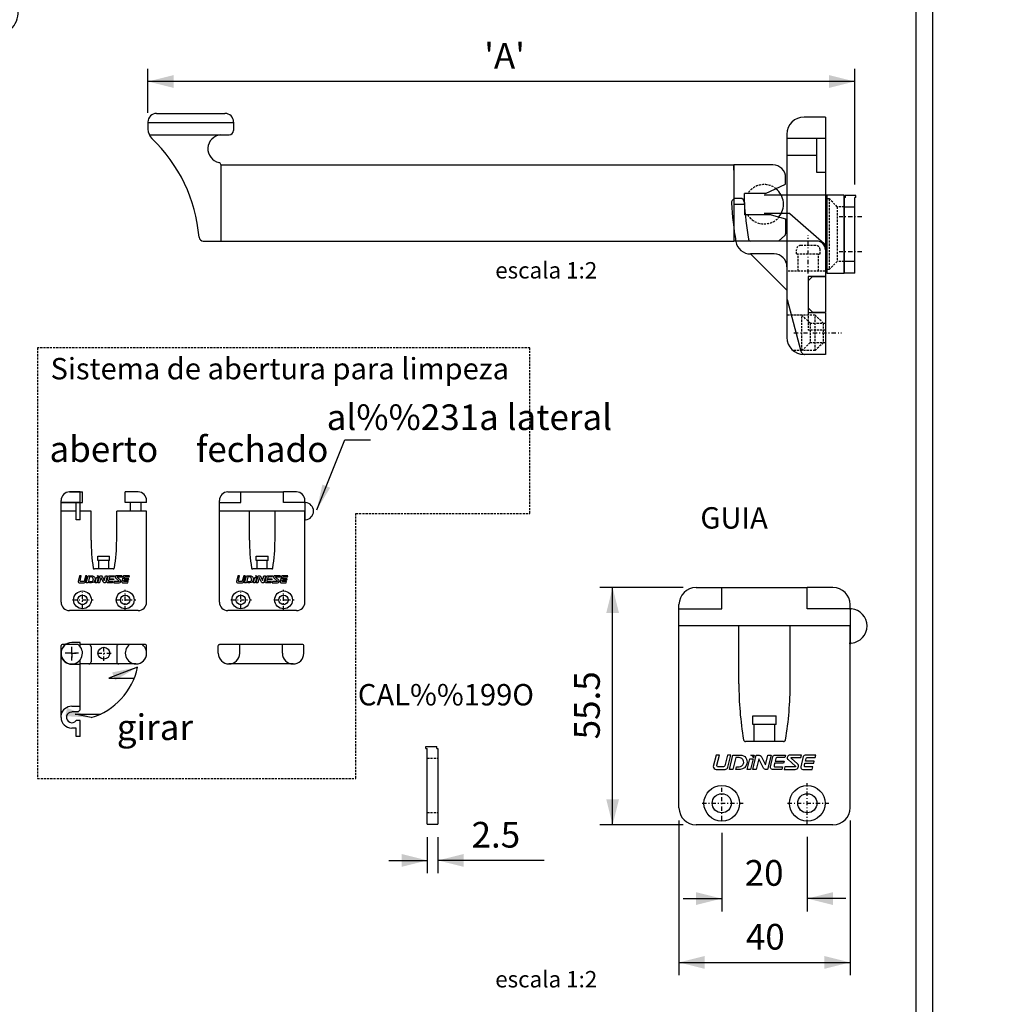
# Model space of a CAD drawing. Extents: x -650 to -438, y -959 to -653.
# Drawn here: x -558 to -444, y -879 to -764 of the extents above; entities that cross this region are included whole.
import ezdxf
from ezdxf.enums import TextEntityAlignment as Align

# ---------------------------------------------------------------- set-up
doc = ezdxf.new("R2010")
doc.units = 0
doc.header["$MEASUREMENT"] = 0
doc.linetypes.add('DASHDOT', pattern=[1, 0.5, -0.25, 0, -0.25])
doc.linetypes.add('HIDDEN', pattern=[0.375, 0.25, -0.125])
doc.layers.get('DEFPOINTS').update_dxf_attribs({"linetype": 'CONTINUOUS'})
doc.layers.add('DESENHO', color=7, linetype='CONTINUOUS')
doc.layers.add('INJETORAS', color=7, linetype='CONTINUOUS')
doc.styles.add('txt', font='TXT', dxfattribs={"height": 0.2})
doc.dimstyles.new('MSADIM', dxfattribs={"dimtxt": 3, "dimasz": 3, "dimexe": 1.5, "dimexo": 1.5, "dimgap": 1.5, "dimtad": 1, "dimdec": 0, "dimlfac": 2, "dimzin": 2, "dimtxsty": 'txt', "dimcen": 1.5, "dimazin": 3, "dimtfac": 1, "dimtdec": 0, "dimtofl": 0, "dimtmove": 0, "dimatfit": 3, "dimtvp": 1.5, "dimtolj": 1, "dimtzin": 2})

# ---------------------------------------------------------------- blocks, each defined once
blk = doc.blocks.new('*O0')
at = {"layer": 'DESENHO', "color": 7, "linetype": 'CONTINUOUS'}
blk.add_line((2.95, 0.84), (2.96, 0.84), dxfattribs=at)
for points in [[(-5.57, -0.34), (-5.28, 0.84), (-5.66, 0.84), (-6, -0.5), (-6, -0.5, 0.414214), (-5.66, -0.84), (-5.66, -0.84), (-4.62, -0.84), (-4.62, -0.84, 0.344151), (-4.29, -0.58), (-4.29, -0.58), (-3.94, 0.84), (-4.33, 0.84), (-4.64, -0.42, -0.344185), (-4.8, -0.54), (-4.8, -0.54), (-5.41, -0.54), (-5.41, -0.54, -0.487955), (-5.57, -0.34), (-5.57, -0.34), (-5.57, -0.34)], [(-3.64, 0.84), (-2.83, 0.84), (-2.83, 0.84, -0.509124), (-2.08, -0.19, -0.36266), (-2.85, -0.84), (-2.85, -0.84), (-3.36, -0.84), (-3.29, -0.54), (-2.96, -0.54), (-2.96, -0.54, 0.344138), (-2.46, -0.15), (-2.45, -0.14, 0.487943), (-2.98, 0.54), (-2.99, 0.54), (-3.36, 0.54), (-3.71, -0.84), (-4.1, -0.84), (-3.69, 0.81), (-3.68, 0.81, -0.34417), (-3.64, 0.84)], [(-1.3, 0.5, 0.255497), (-1.6, 0.84), (-1.6, 0.84), (-1.21, 0.84), (-1.3, 0.5)], [(-1.37, -0.84), (-0.96, 0.84), (-0.63, 0.84), (-0.63, 0.84, -0.281163), (-0.41, 0.7), (-0.41, 0.7), (0.1, -0.29), (0.38, 0.84), (0.77, 0.84), (0.35, -0.84), (0.11, -0.84), (0.11, -0.84, -0.281161), (-0.11, -0.7), (-0.11, -0.7), (-0.68, 0.4), (-0.99, -0.84), (-1.37, -0.84)], [(0.98, 0.65, -0.344151), (1.23, 0.84), (1.23, 0.84), (2.46, 0.84), (2.38, 0.54), (1.45, 0.54), (1.45, 0.54, 0.344151), (1.32, 0.45), (1.32, 0.45), (1.24, 0.13), (2.28, 0.13), (2.22, -0.13), (1.18, -0.13), (1.11, -0.39), (1.11, -0.39, 0.487954), (1.24, -0.54), (1.24, -0.54), (2.11, -0.54), (2.04, -0.84), (0.93, -0.84), (0.93, -0.84, -0.487895), (0.69, -0.53), (0.69, -0.53), (0.98, 0.65)], [(3.15, 0.54), (4.24, 0.54), (4.31, 0.84), (2.95, 0.84), (2.96, 0.84, 0.691889), (2.75, 0.3), (2.75, 0.3), (3.61, -0.47), (3.61, -0.47, -0.687616), (3.58, -0.54), (3.58, -0.54), (2.37, -0.54), (2.3, -0.84), (3.6, -0.84), (3.6, -0.84, 0.687533), (3.85, -0.18), (3.86, -0.19), (3.12, 0.47), (3.12, 0.47, -0.687516), (3.15, 0.54), (3.15, 0.54), (3.15, 0.54)], [(6, 0.84), (4.77, 0.84), (4.77, 0.84, 0.344151), (4.53, 0.65), (4.53, 0.65), (4.23, -0.53), (4.23, -0.53, 0.487895), (4.48, -0.84), (4.48, -0.84), (5.58, -0.84), (5.65, -0.54), (4.78, -0.54), (4.78, -0.54, -0.487954), (4.66, -0.39), (4.66, -0.39), (4.72, -0.13), (5.76, -0.13), (5.82, 0.13), (4.78, 0.13), (4.87, 0.45), (4.87, 0.45, -0.344151), (4.99, 0.54), (4.99, 0.54), (5.93, 0.54), (6, 0.84)]]:
    blk.add_lwpolyline(points, format="xyb", dxfattribs=at)
blk.add_lwpolyline([(-1.72, 0.38), (-1.33, 0.38), (-1.63, -0.84), (-2.02, -0.84), (-1.72, 0.38)], close=True, dxfattribs=at)
blk = doc.blocks.new('*N1')
at = {"layer": 'DEFPOINTS', "color": 0, "linetype": 'BYBLOCK'}
for p in [(-480.49, -855.65), (-460.49, -855.65), (-470.49, -872.22), (-480.49, -873.72)]:
    blk.add_point(p, dxfattribs=at).dxf.unprotected_set("ltscale", 0)
at = {"layer": 'DESENHO', "color": 7, "linetype": 'CONTINUOUS'}
for p, q in [((-480.49, -857.15), (-480.49, -875.22)), ((-460.49, -857.15), (-460.49, -875.22)), ((-480.49, -873.72), (-460.49, -873.72))]:
    blk.add_line(p, q, dxfattribs=at)
for points in [[(-477.49, -874.47), (-480.49, -873.72), (-477.49, -874.47), (-477.49, -872.97)], [(-463.49, -872.97), (-460.49, -873.72), (-463.49, -872.97), (-463.49, -874.47)]]:
    blk.add_solid(points, dxfattribs=at)
at = {"layer": 'DESENHO', "color": 7, "linetype": 'CONTINUOUS', "insert": (-472.67, -872.22), "char_height": 3, "width": 29.0407, "attachment_point": 7, "style": 'txt'}
blk.add_mtext('{\\A0;40}', dxfattribs=at)
blk = doc.blocks.new('*N2')
at = {"layer": 'DEFPOINTS', "color": 0, "linetype": 'BYBLOCK'}
for p in [(-478.49, -829.9), (-489.75, -843.77), (-488.25, -857.65), (-478.49, -857.65)]:
    blk.add_point(p, dxfattribs=at).dxf.unprotected_set("ltscale", 0)
at = {"layer": 'DESENHO', "color": 7, "linetype": 'CONTINUOUS'}
for p, q in [((-479.99, -829.9), (-489.75, -829.9)), ((-488.25, -857.65), (-488.25, -829.9)), ((-479.99, -857.65), (-489.75, -857.65))]:
    blk.add_line(p, q, dxfattribs=at)
for points in [[(-489, -832.9), (-488.25, -829.9), (-489, -832.9), (-487.5, -832.9)], [(-487.5, -854.65), (-488.25, -857.65), (-487.5, -854.65), (-489, -854.65)]]:
    blk.add_solid(points, dxfattribs=at)
at = {"layer": 'DESENHO', "color": 7, "linetype": 'CONTINUOUS', "insert": (-489.75, -847.65), "char_height": 3, "width": 34.139, "attachment_point": 7, "rotation": 90, "style": 'txt'}
blk.add_mtext('{\\A0;55.5}', dxfattribs=at)
blk = doc.blocks.new('*N3')
at = {"layer": 'DEFPOINTS', "color": 0, "linetype": 'BYBLOCK'}
for p in [(-475.49, -857.09), (-465.49, -857.56), (-470.63, -864.76), (-475.49, -866.26)]:
    blk.add_point(p, dxfattribs=at).dxf.unprotected_set("ltscale", 0)
at = {"layer": 'DESENHO', "color": 7, "linetype": 'CONTINUOUS'}
for p, q in [((-475.49, -858.59), (-475.49, -867.76)), ((-465.49, -859.06), (-465.49, -867.76)), ((-479.99, -866.26), (-475.49, -866.26)), ((-460.99, -866.26), (-465.49, -866.26))]:
    blk.add_line(p, q, dxfattribs=at)
for points in [[(-478.49, -865.51), (-475.49, -866.26), (-478.49, -865.51), (-478.49, -867.01)], [(-462.49, -867.01), (-465.49, -866.26), (-462.49, -867.01), (-462.49, -865.51)]]:
    blk.add_solid(points, dxfattribs=at)
at = {"layer": 'DESENHO', "color": 7, "linetype": 'CONTINUOUS', "insert": (-472.81, -864.76), "char_height": 3, "width": 29.0407, "attachment_point": 7, "style": 'txt'}
blk.add_mtext('{\\A0;20}', dxfattribs=at)
blk = doc.blocks.new('*O4')
at = {"layer": 'DESENHO', "color": 7, "linetype": 'CONTINUOUS'}
for p, q in [((-4, 7.46), (4, 7.46)), ((-5, 6.46), (-5, 5.61)), ((-5, 6.39), (5, 6.39)), ((5, 6.46), (5, 5.46)), ((-4.85, 4.96), (4.5, 4.96)), ((3.5, 1.49), (3.5, -7.46)), ((1.47, -7.46), (3.5, -7.46))]:
    blk.add_line(p, q, dxfattribs=at)
for centre, radius, start, end in [((-4, 6.46), 1, 90, 180), ((4, 6.46), 1, 0, 90), ((-3.5, 5.61), 1.5, 180, 226.2427), ((3.63, 3.33), 1.63, 94.5812, 258.3334), ((4.5, 5.46), 0.5, 270, 360), ((-17.03, -8.51), 18.06, 4.8137, 46.2427), ((3.25, 1.49), 0.25, 0, 78.3334), ((1.47, -6.96), 0.5, 184.8137, 270)]:
    blk.add_arc(centre, radius, start, end, dxfattribs=at)
blk = doc.blocks.new('*O5')
at = {"layer": 'DESENHO', "color": 7, "linetype": 'CONTINUOUS'}
for p, q in [((-30, 4.46), (-30, -4.46)), ((-30, 4.46), (30, 4.46)), ((30, 4.46), (30, -4.46)), ((-30, -4.46), (30, -4.46))]:
    blk.add_line(p, q, dxfattribs=at)
blk = doc.blocks.new('*O6')
at = {"layer": 'DESENHO', "color": 7, "linetype": 'CONTINUOUS'}
for p, q in [((1.53, 2.3), (-3.03, 2.3)), ((-3.03, 1.7), (-3.03, 2.3)), ((0.69, -1.05), (3.03, 0.04)), ((3.03, 0.04), (3.03, 0.8)), ((-1.78, -2.3), (-1.78, -1.05)), ((0.69, -1.05), (-1.78, -1.05)), ((-3.03, -2.3), (-1.78, -2.3))]:
    blk.add_line(p, q, dxfattribs=at)
at = {"layer": 'DESENHO', "color": 7, "linetype": 'HIDDEN'}
blk.add_line((-3.03, 1.7), (-3.03, -2.3), dxfattribs=at)
at = {"layer": 'DESENHO', "color": 7, "linetype": 'CONTINUOUS'}
blk.add_arc((1.53, 0.8), 1.5, 0, 90.0023, dxfattribs=at)
at = {"layer": 'DESENHO', "color": 7, "linetype": 'HIDDEN'}
blk.add_arc((0.52, -2.3), 2.3, 52.5312, 147.0793, dxfattribs=at)
blk = doc.blocks.new('*O7')
at = {"layer": 'DESENHO', "color": 7, "linetype": 'CONTINUOUS'}
for p, q in [((-3.03, 2.15), (-1.78, 2.15)), ((-1.78, 2.15), (-1.78, 0.9)), ((1.33, 0.9), (-1.78, 0.9)), ((1.33, 0.9), (3.03, 0.45)), ((3.03, 0.45), (3.03, -1.31)), ((-3.03, -0.7), (-3.03, -2.15)), ((2.19, -2.15), (-3.03, -2.15)), ((2.19, -2.15), (2.94, -1.5))]:
    blk.add_line(p, q, dxfattribs=at)
at = {"layer": 'DESENHO', "color": 7, "linetype": 'HIDDEN'}
blk.add_arc((0.52, 2.15), 2.3, 212.9207, 319.2285, dxfattribs=at)
at = {"layer": 'DESENHO', "color": 7, "linetype": 'CONTINUOUS'}
blk.add_arc((2.78, -1.31), 0.25, 311.1888, 0, dxfattribs=at)
blk = doc.blocks.new('*O8')
at = {"layer": 'DESENHO', "color": 7, "linetype": 'CONTINUOUS'}
for p, q in [((-4.49, 9.12), (-4.99, 9.12)), ((4.49, 4.12), (-3.26, 4.12)), ((-0.51, 2.62), (-3.26, 2.62)), ((-3.26, 2.62), (0.99, -1.63)), ((5.49, 3.12), (5.49, -0.03)), ((0.99, 1.12), (0.99, -7.13)), ((3.49, -0.03), (3.49, -4.28)), ((5.49, -0.03), (3.49, -0.03)), ((5.49, -4.28), (3.49, -4.28)), ((5.49, -4.28), (5.49, -9.13)), ((5.49, -9.13), (2.99, -9.13))]:
    blk.add_line(p, q, dxfattribs=at)
at = {"layer": 'DESENHO', "color": 7, "linetype": 'HIDDEN'}
for p, q in [((4.29, -4.53), (0.99, -4.53)), ((4.29, -8.68), (4.29, -4.53)), ((5.24, -5.48), (4.29, -4.53)), ((5.24, -5.48), (5.24, -7.73)), ((5.24, -5.48), (5.49, -5.48)), ((5.24, -7.73), (4.29, -8.68)), ((5.24, -7.73), (5.49, -7.73)), ((4.29, -8.68), (1.72, -8.68))]:
    blk.add_line(p, q, dxfattribs=at)
at = {"layer": 'DESENHO', "color": 7, "linetype": 'CONTINUOUS'}
for centre, radius, start, end in [((-4.99, 8.62), 0.5, 90, 183.1459), ((35.95, 10.87), 41.5, 183.1459, 189.4114), ((-4.49, 8.62), 0.5, 3.1847, 90), ((35.95, 10.87), 40, 183.1847, 189.4114), ((-3.26, 4.37), 1.75, 189.4114, 270), ((-3.26, 4.37), 0.25, 189.4114, 270), ((4.49, 3.12), 1, 0, 90), ((-0.51, 1.12), 1.5, 0, 90), ((2.99, -7.13), 2, 180, 270)]:
    blk.add_arc(centre, radius, start, end, dxfattribs=at)
blk = doc.blocks.new('*O9')
at = {"layer": 'DESENHO', "color": 7, "linetype": 'CONTINUOUS'}
for p, q in [((4.59, 4.2), (-4.74, 4.2)), ((2.59, 4.2), (2.59, -4.93)), ((4.59, -4.93), (4.59, 4.2)), ((4.59, 3.92), (4.59, -4.93)), ((4.74, 3.92), (4.59, 3.92)), ((4.62, 3.92), (4.59, 3.88)), ((4.74, 3.92), (4.74, 4.17)), ((-1.74, 2.05), (-4.74, 2.05)), ((-1.74, 2.05), (2.59, -1.75)), ((2.59, -4.93), (4.59, -4.93))]:
    blk.add_line(p, q, dxfattribs=at)
at = {"layer": 'DESENHO', "color": 7, "linetype": 'HIDDEN'}
for p, q in [((2.84, 3.78), (2.59, 3.78)), ((2.84, 3.78), (2.84, -4.51)), ((3.79, 2.83), (2.84, 3.78)), ((3.79, 2.83), (3.79, -3.55)), ((4.59, 2.83), (3.79, 2.83)), ((2.84, -4.51), (2.59, -4.51)), ((3.79, -3.55), (2.84, -4.51)), ((4.59, -3.55), (3.79, -3.55))]:
    blk.add_line(p, q, dxfattribs=at)
at = {"layer": 'DESENHO', "color": 7, "linetype": 'CONTINUOUS'}
blk.add_arc((-4.74, 3.13), 2.25, 318.6122, 53.1975, dxfattribs=at)
blk = doc.blocks.new('*O11')
at = {"layer": 'DESENHO', "color": 7, "linetype": 'CONTINUOUS'}
for p, q in [((-0.5, 2.07), (-1, 1.57)), ((-1, 1.57), (-1, -1.58)), ((-0.5, 2.07), (1, 2.07)), ((1, 2.07), (1, -2.08)), ((-0.5, -2.08), (-1, -1.58)), ((-0.5, -2.08), (1, -2.08))]:
    blk.add_line(p, q, dxfattribs=at)
blk = doc.blocks.new('*O10')
at = {"layer": 'DESENHO', "color": 7, "linetype": 'CONTINUOUS'}
for p, q in [((1.32, 13.87), (-1.18, 13.87)), ((1.32, 13.87), (1.32, 11.37)), ((-3.18, 11.87), (-3.18, 11.37)), ((1.32, 11.37), (-3.18, 11.37)), ((-3.18, 11.37), (-3.18, -7.34)), ((0.32, 7.37), (0.32, 11.37)), ((1.32, 11.37), (1.32, -4.78)), ((0.32, 9.37), (-3.18, 9.37)), ((1.32, 7.37), (0.32, 7.37)), ((-0.68, -4.78), (-0.68, -9.03)), ((1.32, -4.78), (-0.68, -4.78)), ((-3.17, -7.47), (-1.55, -13.5)), ((1.32, -9.03), (-0.68, -9.03)), ((1.32, -9.03), (1.32, -13.88)), ((1.32, -13.88), (-1.07, -13.88))]:
    blk.add_line(p, q, dxfattribs=at)
at = {"layer": 'DESENHO', "color": 7, "linetype": 'DASHDOT'}
for p, q in [((-0.68, -4.41), (-0.68, 0.04)), ((-2.36, -11.35), (3.18, -11.35))]:
    blk.add_line(p, q, dxfattribs=at)
at = {"layer": 'DESENHO', "color": 7, "linetype": 'HIDDEN'}
for p, q in [((0.19, -1.13), (-1.56, -1.13)), ((-2.06, -2.13), (-2.06, -1.63)), ((-2.06, -2.13), (0.69, -2.13)), ((-1.88, -4.13), (-1.88, -2.13)), ((0.52, -4.13), (0.52, -2.13)), ((0.69, -2.13), (0.69, -1.63)), ((1.32, -4.13), (-3.18, -4.13)), ((-0.68, -9.03), (-0.68, -11.03)), ((-1.42, -9.28), (-2.68, -9.28)), ((-1.42, -13.43), (-1.42, -9.28)), ((-0.47, -10.23), (-1.42, -9.28)), ((-0.47, -10.23), (-0.47, -12.48)), ((-0.47, -10.23), (1.32, -10.23)), ((1.32, -11.03), (-0.68, -11.03)), ((-0.47, -12.48), (-1.42, -13.43)), ((-0.47, -12.48), (1.32, -12.48)), ((-1.42, -13.43), (-1.57, -13.43))]:
    blk.add_line(p, q, dxfattribs=at)
at = {"layer": 'DESENHO', "color": 7, "linetype": 'CONTINUOUS'}
for centre, radius, start, end in [((-1.18, 11.87), 2, 90, 180), ((-2.68, -7.34), 0.5, 180, 195), ((-1.07, -13.38), 0.5, 195, 270)]:
    blk.add_arc(centre, radius, start, end, dxfattribs=at)
at = {"layer": 'DESENHO', "color": 7, "linetype": 'HIDDEN'}
for centre, start, end in [((-1.56, -1.63), 90, 180), ((0.19, -1.63), 0, 90)]:
    blk.add_arc(centre, 0.5, start, end, dxfattribs=at)
at = {"layer": 'DESENHO', "color": 7, "linetype": 'CONTINUOUS'}
blk.add_blockref('*O11', (0.32, -6.85), dxfattribs=at)
blk = doc.blocks.new('*N12')
at = {"layer": 'DEFPOINTS', "color": 0, "linetype": 'BYBLOCK'}
for p in [(-509.92, -857.57), (-508.67, -857.57), (-501.99, -860.3), (-509.92, -861.8)]:
    blk.add_point(p, dxfattribs=at).dxf.unprotected_set("ltscale", 0)
at = {"layer": 'DESENHO', "color": 7, "linetype": 'CONTINUOUS'}
for p, q in [((-509.92, -859.07), (-509.92, -863.3)), ((-508.67, -859.07), (-508.67, -863.3)), ((-514.42, -861.8), (-509.92, -861.8)), ((-496.24, -861.8), (-508.67, -861.8))]:
    blk.add_line(p, q, dxfattribs=at)
for points in [[(-512.92, -861.05), (-509.92, -861.8), (-512.92, -861.05), (-512.92, -862.55)], [(-505.67, -862.55), (-508.67, -861.8), (-505.67, -862.55), (-505.67, -861.05)]]:
    blk.add_solid(points, dxfattribs=at)
at = {"layer": 'DESENHO', "color": 7, "linetype": 'CONTINUOUS', "insert": (-504.74, -860.3), "char_height": 3, "width": 30.7392, "attachment_point": 7, "style": 'txt'}
blk.add_mtext('{\\A0;2.5}', dxfattribs=at)
blk = doc.blocks.new('*O13')
at = {"layer": 'DESENHO', "color": 7, "linetype": 'CONTINUOUS'}
blk.add_line((1.48, 0.42), (1.48, 0.42), dxfattribs=at)
for points in [[(-2.78, -0.17), (-2.64, 0.42), (-2.83, 0.42), (-3, -0.25, 0.414214), (-2.83, -0.42), (-2.31, -0.42, 0.344151), (-2.15, -0.29), (-1.97, 0.42), (-2.16, 0.42), (-2.32, -0.21), (-2.32, -0.21, -0.344185), (-2.4, -0.27), (-2.4, -0.27), (-2.7, -0.27), (-2.7, -0.27, -0.487955), (-2.78, -0.17)], [(-1.82, 0.42), (-1.41, 0.42, -0.509124), (-1.04, -0.1, -0.36266), (-1.43, -0.42), (-1.68, -0.42), (-1.64, -0.27), (-1.48, -0.27, 0.344138), (-1.23, -0.08), (-1.23, -0.07, 0.487943), (-1.49, 0.27), (-1.68, 0.27), (-1.85, -0.42), (-2.05, -0.42), (-1.84, 0.4), (-1.84, 0.4, -0.34417), (-1.82, 0.42), (-1.82, 0.42), (-1.82, 0.42)], [(-0.65, 0.25, 0.255497), (-0.8, 0.42), (-0.61, 0.42), (-0.65, 0.25)], [(-0.69, -0.42), (-0.48, 0.42), (-0.32, 0.42, -0.281163), (-0.21, 0.35), (-0.2, 0.35), (0.05, -0.15), (0.19, 0.42), (0.39, 0.42), (0.18, -0.42), (0.06, -0.42, -0.281161), (-0.06, -0.35), (-0.34, 0.2), (-0.49, -0.42), (-0.69, -0.42)], [(0.49, 0.32, -0.344151), (0.61, 0.42), (1.23, 0.42), (1.19, 0.27), (0.72, 0.27), (0.72, 0.27, 0.344151), (0.66, 0.22), (0.66, 0.22), (0.62, 0.06), (1.14, 0.06), (1.11, -0.06), (0.59, -0.06), (0.56, -0.19), (0.56, -0.19, 0.487954), (0.62, -0.27), (1.06, -0.27), (1.02, -0.42), (0.47, -0.42, -0.487895), (0.35, -0.26), (0.49, 0.32)], [(1.58, 0.27), (2.12, 0.27), (2.16, 0.42), (1.48, 0.42), (1.48, 0.42, 0.691889), (1.38, 0.15), (1.38, 0.15), (1.8, -0.24, -0.687616), (1.79, -0.27), (1.19, -0.27), (1.15, -0.42), (1.8, -0.42, 0.687533), (1.93, -0.09), (1.93, -0.09), (1.56, 0.24, -0.687516), (1.58, 0.27), (1.58, 0.27)], [(3, 0.42), (2.39, 0.42), (2.39, 0.42, 0.344151), (2.26, 0.32), (2.12, -0.26), (2.12, -0.26, 0.487895), (2.24, -0.42), (2.24, -0.42), (2.79, -0.42), (2.83, -0.27), (2.39, -0.27, -0.487954), (2.33, -0.19), (2.36, -0.06), (2.88, -0.06), (2.91, 0.06), (2.39, 0.06), (2.43, 0.22, -0.344151), (2.49, 0.27), (2.96, 0.27), (3, 0.42)]]:
    blk.add_lwpolyline(points, format="xyb", dxfattribs=at)
blk.add_lwpolyline([(-0.86, 0.19), (-0.66, 0.19), (-0.82, -0.42), (-1.01, -0.42), (-0.86, 0.19)], close=True, dxfattribs=at)
blk = doc.blocks.new('*O14')
at = {"layer": 'DESENHO', "color": 7, "linetype": 'CONTINUOUS'}
blk.add_line((1.48, 0.42), (1.48, 0.42), dxfattribs=at)
for points in [[(-2.78, -0.17), (-2.64, 0.42), (-2.83, 0.42), (-3, -0.25, 0.414214), (-2.83, -0.42), (-2.31, -0.42, 0.344151), (-2.15, -0.29), (-1.97, 0.42), (-2.16, 0.42), (-2.32, -0.21, -0.344185), (-2.4, -0.27), (-2.7, -0.27, -0.487955), (-2.78, -0.17)], [(-1.82, 0.42), (-1.41, 0.42, -0.509124), (-1.04, -0.1, -0.36266), (-1.43, -0.42), (-1.68, -0.42), (-1.64, -0.27), (-1.48, -0.27, 0.344138), (-1.23, -0.08), (-1.23, -0.07, 0.487943), (-1.49, 0.27), (-1.68, 0.27), (-1.85, -0.42), (-2.05, -0.42), (-1.84, 0.4, -0.34417), (-1.82, 0.42), (-1.82, 0.42), (-1.82, 0.42)], [(-0.65, 0.25, 0.255497), (-0.8, 0.42), (-0.61, 0.42), (-0.65, 0.25)], [(-0.69, -0.42), (-0.48, 0.42), (-0.32, 0.42, -0.281163), (-0.21, 0.35), (0.05, -0.15), (0.19, 0.42), (0.39, 0.42), (0.18, -0.42), (0.06, -0.42, -0.281161), (-0.06, -0.35), (-0.34, 0.2), (-0.49, -0.42), (-0.69, -0.42)], [(0.49, 0.32, -0.344151), (0.61, 0.42), (1.23, 0.42), (1.19, 0.27), (0.72, 0.27, 0.344151), (0.66, 0.22), (0.62, 0.06), (1.14, 0.06), (1.11, -0.06), (0.59, -0.06), (0.56, -0.19, 0.487954), (0.62, -0.27), (1.06, -0.27), (1.02, -0.42), (0.47, -0.42, -0.487895), (0.35, -0.26), (0.49, 0.32)], [(1.58, 0.27), (2.12, 0.27), (2.16, 0.42), (1.48, 0.42), (1.48, 0.42, 0.691889), (1.38, 0.15), (1.38, 0.15), (1.8, -0.24, -0.687616), (1.79, -0.27), (1.19, -0.27), (1.15, -0.42), (1.8, -0.42, 0.687533), (1.93, -0.09), (1.93, -0.09), (1.56, 0.24, -0.687516), (1.58, 0.27), (1.58, 0.27)], [(3, 0.42), (2.39, 0.42, 0.344151), (2.26, 0.32), (2.12, -0.26, 0.487895), (2.24, -0.42), (2.79, -0.42), (2.83, -0.27), (2.39, -0.27, -0.487954), (2.33, -0.19), (2.36, -0.06), (2.88, -0.06), (2.91, 0.06), (2.39, 0.06), (2.43, 0.22, -0.344151), (2.49, 0.27), (2.96, 0.27), (3, 0.42)]]:
    blk.add_lwpolyline(points, format="xyb", dxfattribs=at)
blk.add_lwpolyline([(-0.86, 0.19), (-0.67, 0.19), (-0.82, -0.42), (-1.01, -0.42), (-0.86, 0.19)], close=True, dxfattribs=at)
blk = doc.blocks.new('*O15')
at = {"layer": 'DESENHO', "color": 7, "linetype": 'DASHDOT'}
for q in [(0, 0.55), (-0.55, 0), (0, -0.55), (0.55, 0)]:
    blk.add_line((0, 0), q, dxfattribs=at)
blk = doc.blocks.new('*N27')
at = {"layer": 'DEFPOINTS', "color": 0, "linetype": 'BYBLOCK'}
for p in [(-501.259, -769.2666), (-459.9466, -770.7666), (-542.5713, -775.9266), (-459.9466, -784.3165)]:
    blk.add_point(p, dxfattribs=at).dxf.unprotected_set("ltscale", 0)
at = {"layer": 'DESENHO', "color": 7, "linetype": 'CONTINUOUS'}
for p, q in [((-542.5713, -774.4266), (-542.5713, -769.2666)), ((-459.9466, -782.8165), (-459.9466, -769.2666)), ((-459.9466, -770.7666), (-542.5713, -770.7666))]:
    blk.add_line(p, q, dxfattribs=at)
for points in [[(-539.5713, -771.5166), (-542.5713, -770.7666), (-539.5713, -771.5166), (-539.5713, -770.0166)], [(-462.9466, -770.0166), (-459.9466, -770.7666), (-462.9466, -770.0166), (-462.9466, -771.5166)]]:
    blk.add_solid(points, dxfattribs=at)
at = {"layer": 'DESENHO', "color": 7, "linetype": 'CONTINUOUS', "insert": (-503.2618, -769.2666), "char_height": 3, "width": 28.5084, "attachment_point": 7, "style": 'txt'}
blk.add_mtext("{\\A0;'A'}", dxfattribs=at)

msp = doc.modelspace()

# ---------------------------------------------------------------- linework, layer by layer
at = {"layer": 'DESENHO', "color": 7, "linetype": 'CONTINUOUS'}
for p, q in [((-459.8, -784.07), (-461.05, -784.07)), ((-459.95, -793.17), (-459.95, -784.32)), ((-459.8, -784.32), (-459.95, -784.32)), ((-459.8, -784.32), (-459.8, -784.07)), ((-459.95, -785.44), (-461.2, -785.44)), ((-459.95, -791.79), (-461.2, -791.79)), ((-459.95, -793.17), (-461.2, -793.17)), ((-550.48, -818.73), (-551.73, -818.73)), ((-551.73, -818.73), (-550.23, -818.73)), ((-550.48, -821.98), (-550.48, -818.73)), ((-550.23, -819.98), (-550.23, -818.73)), ((-545.23, -819.98), (-545.23, -818.73)), ((-543.73, -818.73), (-545.23, -818.73)), ((-533.22, -818.73), (-526.72, -818.73)), ((-531.72, -819.98), (-531.72, -818.73)), ((-526.72, -819.98), (-526.72, -818.73)), ((-525.22, -818.73), (-526.72, -818.73)), ((-552.73, -820.98), (-552.73, -819.73)), ((-552.73, -819.98), (-552.73, -819.73)), ((-550.48, -819.98), (-552.73, -819.98)), ((-552.73, -819.98), (-550.23, -819.98)), ((-550.98, -821.98), (-550.98, -819.98)), ((-542.73, -819.98), (-545.23, -819.98)), ((-544.61, -820.98), (-544.61, -819.98)), ((-543.36, -820.98), (-543.36, -819.98)), ((-542.73, -819.98), (-542.73, -819.73)), ((-534.22, -819.98), (-534.22, -819.73)), ((-534.22, -831.61), (-534.22, -819.98)), ((-534.22, -819.98), (-531.72, -819.98)), ((-524.22, -819.98), (-526.72, -819.98)), ((-524.22, -819.98), (-524.22, -819.73)), ((-524.22, -820.06), (-524.22, -821.91)), ((-550.98, -820.98), (-552.73, -820.98)), ((-552.73, -831.61), (-552.73, -820.98)), ((-549.23, -820.98), (-550.48, -820.98)), ((-549.23, -824.36), (-549.23, -820.98)), ((-546.23, -824.36), (-546.23, -820.98)), ((-542.73, -820.98), (-546.23, -820.98)), ((-542.73, -831.61), (-542.73, -820.98)), ((-530.72, -820.98), (-534.22, -820.98)), ((-524.22, -820.98), (-534.22, -820.98)), ((-530.72, -824.36), (-530.72, -820.98)), ((-527.72, -824.36), (-527.72, -820.98)), ((-524.22, -820.98), (-527.72, -820.98)), ((-524.22, -831.61), (-524.22, -820.98)), ((-550.48, -821.98), (-550.98, -821.98)), ((-548.42, -826.23), (-547.05, -826.23)), ((-548.42, -826.73), (-548.42, -826.23)), ((-547.05, -826.73), (-548.42, -826.73)), ((-548.33, -827.73), (-548.33, -826.73)), ((-547.13, -827.73), (-547.13, -826.73)), ((-547.05, -826.73), (-547.05, -826.23)), ((-529.91, -826.23), (-528.53, -826.23)), ((-529.91, -826.73), (-529.91, -826.23)), ((-528.53, -826.73), (-529.91, -826.73)), ((-529.82, -827.73), (-529.82, -826.73)), ((-528.62, -827.73), (-528.62, -826.73)), ((-528.53, -826.73), (-528.53, -826.23)), ((-546.63, -827.73), (-548.84, -827.73)), ((-528.11, -827.73), (-530.33, -827.73)), ((-478.49, -829.9), (-465.49, -829.9)), ((-475.49, -832.4), (-475.49, -829.9)), ((-465.49, -832.4), (-465.49, -829.9)), ((-462.49, -829.9), (-465.49, -829.9)), ((-480.49, -832.4), (-480.49, -831.9)), ((-460.49, -832.4), (-460.49, -831.9)), ((-543.73, -832.61), (-551.73, -832.61)), ((-525.22, -832.61), (-533.22, -832.61)), ((-480.49, -855.65), (-480.49, -832.4)), ((-480.49, -832.4), (-475.49, -832.4)), ((-460.49, -832.4), (-465.49, -832.4)), ((-460.49, -832.56), (-460.49, -836.24)), ((-473.49, -834.4), (-480.49, -834.4)), ((-460.49, -834.4), (-480.49, -834.4)), ((-473.49, -841.15), (-473.49, -834.4)), ((-467.49, -841.15), (-467.49, -834.4)), ((-460.49, -834.4), (-467.49, -834.4)), ((-460.49, -855.65), (-460.49, -834.4)), ((-550.73, -836.58), (-552.61, -836.58)), ((-550.48, -836.33), (-551.48, -836.33)), ((-550.48, -836.83), (-550.48, -836.33)), ((-542.86, -836.58), (-550.48, -836.58)), ((-524.47, -836.58), (-534.22, -836.58)), ((-531.85, -837.58), (-531.85, -836.58)), ((-526.85, -837.58), (-526.85, -836.58)), ((-552.73, -837.58), (-552.73, -836.7)), ((-552.73, -845.08), (-552.73, -837.58)), ((-549.23, -836.83), (-549.23, -838.58)), ((-546.23, -836.83), (-546.23, -838.58)), ((-542.73, -837.58), (-542.73, -836.7)), ((-534.35, -837.58), (-534.35, -836.7)), ((-524.35, -837.58), (-524.35, -836.7)), ((-551.48, -838.86), (-550.48, -838.86)), ((-550.48, -844.2), (-550.48, -838.33)), ((-543.98, -838.83), (-550.48, -838.83)), ((-525.6, -838.83), (-533.1, -838.83)), ((-551.48, -843.79), (-550.48, -843.79)), ((-550.73, -844.45), (-551.48, -844.45)), ((-550.73, -844.45), (-550.48, -844.2)), ((-550.48, -845.43), (-550.97, -845.43)), ((-550.48, -847.33), (-550.48, -845.43)), ((-471.86, -844.9), (-469.11, -844.9)), ((-471.86, -845.9), (-471.86, -844.9)), ((-469.11, -845.9), (-469.11, -844.9)), ((-550.98, -846.33), (-551.48, -846.33)), ((-550.98, -847.33), (-550.98, -846.33)), ((-469.11, -845.9), (-471.86, -845.9)), ((-471.69, -847.9), (-471.69, -845.9)), ((-469.29, -847.9), (-469.29, -845.9)), ((-550.48, -847.33), (-550.98, -847.33)), ((-468.27, -847.9), (-472.7, -847.9)), ((-510.07, -848.47), (-508.82, -848.47)), ((-510.07, -848.72), (-510.07, -848.47)), ((-510.07, -848.72), (-509.92, -848.72)), ((-509.92, -857.57), (-509.92, -848.72)), ((-508.82, -848.72), (-508.82, -848.47)), ((-508.82, -848.72), (-508.67, -848.72)), ((-508.67, -848.72), (-508.67, -857.57)), ((-509.92, -857.57), (-508.67, -857.57)), ((-462.49, -857.65), (-478.49, -857.65))]:
    msp.add_line(p, q, dxfattribs=at)
at = {"layer": 'DESENHO', "color": 7, "linetype": 'DASHDOT'}
for p, q in [((-459.12, -786.57), (-461.78, -786.57)), ((-459.12, -790.67), (-461.78, -790.67)), ((-550.23, -832.33), (-550.23, -830.44)), ((-545.23, -832.57), (-545.23, -830.18)), ((-531.72, -832.33), (-531.72, -830.44)), ((-526.72, -832.57), (-526.72, -830.18)), ((-551.38, -831.35), (-548.98, -831.35)), ((-546.38, -831.35), (-543.98, -831.35)), ((-532.87, -831.35), (-530.47, -831.35)), ((-527.87, -831.35), (-525.47, -831.35)), ((-550.68, -837.58), (-552.25, -837.58)), ((-551.48, -838.45), (-551.48, -836.75)), ((-548.47, -837.58), (-546.87, -837.58)), ((-547.73, -838.48), (-547.73, -836.78)), ((-475.49, -857.09), (-475.49, -853.31)), ((-465.49, -857.56), (-465.49, -852.79)), ((-477.79, -855.12), (-472.98, -855.12)), ((-467.79, -855.12), (-462.98, -855.12))]:
    msp.add_line(p, q, dxfattribs=at)
at = {"layer": 'DESENHO', "color": 7, "linetype": 'HIDDEN'}
for p, q in [((-555.49, -801.9), (-555.49, -852.22)), ((-497.92, -801.9), (-555.49, -801.9)), ((-497.92, -821.24), (-497.92, -801.9)), ((-524.22, -820.03), (-524.22, -819.96)), ((-518.26, -852.22), (-518.26, -821.24)), ((-518.26, -821.24), (-497.92, -821.24)), ((-524.22, -821.95), (-524.22, -822.04)), ((-460.49, -832.49), (-460.49, -832.35)), ((-460.49, -836.33), (-460.49, -836.52)), ((-509.92, -849.85), (-508.67, -849.85)), ((-555.49, -852.22), (-518.26, -852.22)), ((-509.92, -856.2), (-508.67, -856.2))]:
    msp.add_line(p, q, dxfattribs=at)
at = {"layer": 'DESENHO', "color": 7, "linetype": 'CONTINUOUS'}
for points in [[(-453.82, -670.28), (-637.82, -670.28, 0.414214), (-640.82, -673.28), (-640.82, -947.28, 0.414214), (-637.82, -950.28), (-485.71, -950.28, 0.414214), (-482.71, -947.28), (-482.71, -946.51, -0.414214), (-480.71, -944.51), (-453.82, -944.51, 0.414214), (-450.82, -941.51), (-450.82, -673.28, 0.414214), (-453.82, -670.28)], [(-635.82, -765.56), (-560.73, -765.56, 0.414214), (-557.73, -762.56), (-557.73, -689.49, -0.414214), (-554.73, -686.49), (-455.82, -686.49, -0.414214), (-452.82, -689.49), (-452.82, -930.16, -0.414214), (-455.82, -933.16), (-481.71, -933.16, 0.414214), (-484.71, -936.16), (-484.71, -945.28, -0.414214), (-487.71, -948.28), (-581.75, -948.28, -0.414214), (-584.75, -945.28), (-584.75, -936.16, 0.414214), (-587.75, -933.16), (-635.82, -933.16, -0.414214), (-638.82, -930.16), (-638.82, -768.56, -0.414214), (-635.82, -765.56)]]:
    msp.add_lwpolyline(points, format="xyb", dxfattribs=at)
for centre, radius in [((-550.23, -831.35), 1.04), ((-550.23, -831.35), 0.562), ((-545.23, -831.35), 1.04), ((-545.23, -831.35), 0.562), ((-531.72, -831.35), 1.04), ((-531.72, -831.35), 0.562), ((-526.72, -831.35), 1.04), ((-526.72, -831.35), 0.562), ((-547.73, -837.58), 0.688), ((-475.49, -855.12), 2.08), ((-465.49, -855.12), 2.08), ((-475.49, -855.12), 1.12), ((-465.49, -855.12), 1.12)]:
    msp.add_circle(centre, radius, dxfattribs=at)
for centre, radius, start, end in [((-551.73, -819.73), 1, 90, 180), ((-551.73, -819.73), 1, 90, 180), ((-543.73, -819.73), 1, 0, 90), ((-533.22, -819.73), 1, 90, 180), ((-525.22, -819.73), 1, 0, 90), ((-524.15, -820.06), 0.075, 85.3493, 180), ((-524.22, -820.98), 1, 274.6507, 85.3493), ((-524.15, -821.91), 0.075, 180, 274.6507), ((-529.23, -824.36), 20, 180, 189.4114), ((-566.23, -824.36), 20, 350.5886, 360), ((-510.72, -824.36), 20, 180, 189.4114), ((-547.72, -824.36), 20, 350.5886, 360), ((-548.84, -827.61), 0.125, 189.4114, 270), ((-546.63, -827.61), 0.125, 270, 350.5886), ((-530.33, -827.61), 0.125, 189.4114, 270), ((-528.11, -827.61), 0.125, 270, 350.5886), ((-478.49, -831.9), 2, 90, 180), ((-462.49, -831.9), 2, 0, 90), ((-551.73, -831.61), 1, 180, 270), ((-543.73, -831.61), 1, 270, 360), ((-533.22, -831.61), 1, 180, 270), ((-525.22, -831.61), 1, 270, 360), ((-460.34, -832.56), 0.15, 85.3493, 180), ((-460.49, -834.4), 2, 274.6507, 85.3493), ((-551.48, -837.58), 1.25, 90, 180), ((-551.48, -837.58), 1.25, 126.8699, 53.1301), ((-552.61, -836.7), 0.125, 90, 180), ((-549.48, -836.83), 0.25, 360, 90), ((-545.98, -836.83), 0.25, 90, 180), ((-543.98, -837.58), 1.25, 126.8699, 53.1301), ((-542.86, -836.7), 0.125, 360, 90), ((-534.22, -836.7), 0.125, 90, 180), ((-524.47, -836.7), 0.125, 360, 90), ((-460.34, -836.24), 0.15, 180, 274.6507), ((-551.48, -837.58), 1.25, 180, 270), ((-543.98, -837.58), 1.25, 270, 360), ((-533.1, -837.58), 1.25, 180, 270), ((-533.1, -837.58), 1.25, 270.0014, 360), ((-525.6, -837.58), 1.25, 180, 269.9986), ((-525.6, -837.58), 1.25, 270, 360), ((-551.48, -837.58), 1.29, 193.8624, 270), ((-549.48, -838.58), 0.25, 270, 360), ((-545.98, -838.58), 0.25, 180, 270), ((-551.47, -837.58), 7.86, 286.7835, 347.9235), ((-433.49, -841.15), 40, 180, 189.4114), ((-507.49, -841.15), 40, 350.5886, 360), ((-551.48, -845.08), 1.29, 90, 166.1376), ((-551.48, -845.08), 0.625, 90, 325.9442), ((-551.48, -845.08), 1.25, 180, 270), ((-472.7, -847.65), 0.25, 189.4114, 270), ((-468.27, -847.65), 0.25, 270, 350.5886), ((-478.49, -855.65), 2, 180, 270), ((-462.49, -855.65), 2, 270, 360)]:
    msp.add_arc(centre, radius, start, end, dxfattribs=at)
at = {"layer": 'DESENHO', "color": 7, "linetype": 'HIDDEN'}
for centre, radius, start, end in [((-524.22, -820.98), 1, 86.776, 93.6757), ((-524.22, -820.98), 1, 266.8409, 272.1876), ((-460.49, -834.4), 2, 86.776, 93.6757), ((-460.49, -834.4), 2, 266.8409, 272.1876)]:
    msp.add_arc(centre, radius, start, end, dxfattribs=at)

# ---------------------------------------------------------------- block references
at = {"layer": 'DESENHO', "color": 7, "linetype": 'CONTINUOUS'}
for name, p in [('*O4', (-537.57, -781.96)), ('*O10', (-464.69, -788.79)), ('*O5', (-504.07, -784.96)), ('*O6', (-471.05, -782.81)), ('*O9', (-465.78, -788.24)), ('*O8', (-468.86, -793.54)), ('*O7', (-471.05, -787.26)), ('*O14', (-547.73, -828.94)), ('*O13', (-529.22, -828.94)), ('*O0', (-470.49, -850.32))]:
    msp.add_blockref(name, p, dxfattribs=at)
at = {"layer": 'DESENHO', "color": 7, "linetype": 'DASHDOT'}
msp.add_blockref('*O15', (-551.48, -837.58), dxfattribs=at)

# ---------------------------------------------------------------- texts
at = {"layer": 'DESENHO', "color": 7, "linetype": 'HIDDEN', "style": 'txt'}
for s, height, p in [('escala 1:2', 1.92, (-496.01, -793.08)), ('aberto', 3, (-547.73, -814.12)), ('fechado', 3, (-529.22, -814.12)), ('escala 1:2', 1.92, (-496.01, -875.93))]:
    msp.add_text(s, height=height, dxfattribs=at).set_placement(p, align=Align.MIDDLE)
msp.add_text('al%%231a lateral', height=3, dxfattribs=at).set_placement((-521.68, -811.5))
at = {"layer": 'DESENHO', "color": 7, "linetype": 'CONTINUOUS', "style": 'txt'}
msp.add_text('girar', height=3, dxfattribs=at).set_placement((-541.76, -846.62), align=Align.MIDDLE)
at = {"layer": 'INJETORAS', "color": 7, "linetype": 'CONTINUOUS', "style": 'txt'}
for s, p in [('Sistema de abertura para limpeza', (-527.16, -804.65)), ('GUIA', (-474.05, -822.09)), ('CAL%%199O', (-507.74, -842.76))]:
    msp.add_text(s, height=2.5, dxfattribs=at).set_placement(p, align=Align.MIDDLE)

# ---------------------------------------------------------------- dimensions: what is measured, and where the dimension line sits
at = {"layer": 'DESENHO', "color": 7, "linetype": 'CONTINUOUS'}
for base, p1, p2, angle, picture, middle in [((-459.95, -770.77), (-542.57, -775.93), (-459.95, -784.32), 180, '*N27', (-501.26, -769.27)), ((-488.25477672, -857.64955736), (-478.48607672, -829.89955736), (-478.48607672, -857.64955736), 270, '*N2', (-489.7548, -843.77455))]:
    dim = msp.add_linear_dim(base=base, p1=p1, p2=p2, angle=angle, dimstyle='MSADIM', dxfattribs=at)
    dim.commit()
    dim.dimension.update_dxf_attribs({"geometry": picture, "text_midpoint": middle, "dimtype": 160})
for base, p1, p2, picture, middle in [((-480.49, -873.72), (-460.49, -855.65), (-480.49, -855.65), '*N1', (-470.49, -872.22)), ((-509.92026057, -861.79960908), (-508.67026057, -857.57300908), (-509.92026057, -857.57300908), '*N12', (-501.9899, -860.2996)), ((-475.49, -866.26), (-465.49, -857.56), (-475.49, -857.09), '*N3', (-470.63, -864.76))]:
    dim = msp.add_linear_dim(base=base, p1=p1, p2=p2, dimstyle='MSADIM', dxfattribs=at)
    dim.commit()
    dim.dimension.update_dxf_attribs({"geometry": picture, "text_midpoint": middle, "dimtype": 160})

# ---------------------------------------------------------------- leaders
for points in [[(-522.84, -820.84), (-519.55, -812.63), (-516.55, -812.63)], [(-543.78, -839.22), (-547.15, -840.5), (-544.15, -840.5)], [(-549.2, -845.1), (-551.08, -844.69), (-548.08, -844.69)]]:
    msp.add_leader(points, dimstyle='MSADIM', dxfattribs=at)

doc.saveas('drawing.dxf')
